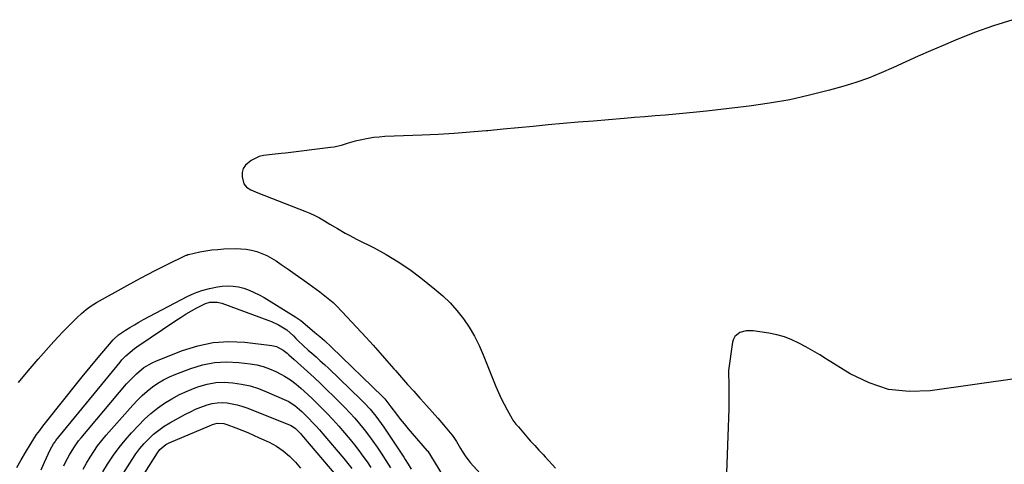
# Model space of a CAD drawing. Units: inches. Extents: x 1885503 to 1890270, y 453799 to 459112.
# Drawn here: x 1888745 to 1889242, y 456759 to 456983 of the extents above; entities that cross this region are included whole.
import ezdxf

# ---------------------------------------------------------------- set-up
doc = ezdxf.new("R2010")
doc.units = ezdxf.units.IN
doc.header["$MEASUREMENT"] = 0
doc.layers.add('7', color=7, linetype='Continuous')
doc.layers.add('8', color=7, linetype='Continuous')

msp = doc.modelspace()

# ---------------------------------------------------------------- linework, layer by layer
at = {"layer": '7', "color": 18}
for points in [[(1889245.92, 456982.81, 1712), (1889236.14, 456979.78, 1712), (1889226.51, 456976.3, 1712), (1889216.98, 456972.52, 1712), (1889210.67, 456969.84, 1712), (1889204.39, 456967.14, 1712), (1889198.12, 456964.38, 1712), (1889191.89, 456961.56, 1712), (1889185.68, 456958.69, 1712), (1889179.42, 456955.95, 1712), (1889173.09, 456953.41, 1712), (1889166.64, 456951.19, 1712), (1889160.12, 456949.17, 1712), (1889153.39, 456947.28, 1712), (1889143.4, 456944.71, 1712), (1889133.34, 456942.47, 1712), (1889123.19, 456940.71, 1712), (1889112.97, 456939.26, 1712), (1889091.46, 456936.74, 1712), (1889086.27, 456936.16, 1712), (1889081.08, 456935.62, 1712), (1889075.89, 456935.14, 1712), (1889070.69, 456934.7, 1712), (1889065.49, 456934.28, 1712), (1889060.29, 456933.86, 1712), (1889055.09, 456933.44, 1712), (1889049.89, 456933.02, 1712), (1889041.94, 456932.37, 1712), (1889034.34, 456931.73, 1712), (1889026.74, 456931.09, 1712), (1889019.14, 456930.42, 1712), (1889011.54, 456929.75, 1712), (1889003.95, 456929.05, 1712), (1888996.36, 456928.34, 1712), (1888988.76, 456927.6, 1712), (1888981.17, 456926.86, 1712), (1888980.24, 456926.76, 1712), (1888972.18, 456926.03, 1712), (1888964.11, 456925.41, 1712), (1888956.03, 456924.93, 1712), (1888947.94, 456924.55, 1712), (1888929.21, 456923.85, 1712), (1888926.37, 456923.67, 1712), (1888923.54, 456923.38, 1712), (1888920.73, 456922.93, 1712), (1888915.96, 456921.93, 1712), (1888914.17, 456921.49, 1712), (1888910.63, 456920.49, 1712), (1888907.12, 456919.4, 1712), (1888903.54, 456918.59, 1712), (1888901.73, 456918.31, 1712), (1888879.13, 456915.59, 1712), (1888876.88, 456915.33, 1712), (1888872.37, 456914.87, 1712), (1888867.91, 456914.32, 1712), (1888865.78, 456913.77, 1712), (1888861.77, 456911.88, 1712), (1888858.84, 456909.54, 1712), (1888857.69, 456907.83, 1712), (1888857.23, 456905.81, 1712), (1888857.24, 456903.6, 1712), (1888858.1, 456900.12, 1712), (1888859.48, 456898.3, 1712), (1888861.61, 456897.05, 1712), (1888865.11, 456895.54, 1712), (1888888.85, 456886.35, 1712), (1888891.38, 456885.29, 1712), (1888893.87, 456884.14, 1712), (1888896.29, 456882.86, 1712), (1888898.67, 456881.49, 1712), (1888901.44, 456879.79, 1712), (1888905.3, 456877.48, 1712), (1888909.19, 456875.23, 1712), (1888911.15, 456874.14, 1712), (1888915.13, 456872.06, 1712), (1888923.72, 456867.75, 1712), (1888929.9, 456864.41, 1712), (1888935.92, 456860.82, 1712), (1888941.72, 456856.86, 1712), (1888947.35, 456852.65, 1712), (1888954.41, 456847.04, 1712), (1888958.35, 456843.63, 1712), (1888962.09, 456840.03, 1712), (1888965.53, 456836.13, 1712), (1888968.77, 456832.05, 1712), (1888971.68, 456827.72, 1712), (1888974.37, 456823.27, 1712), (1888976.7, 456818.63, 1712), (1888978.81, 456813.86, 1712), (1888985.18, 456797.85, 1712), (1888986.45, 456794.84, 1712), (1888987.8, 456791.87, 1712), (1888989.28, 456788.97, 1712), (1888990.83, 456786.1, 1712), (1888993.44, 456781.53, 1712), (1888993.77, 456780.98, 1712), (1888995.26, 456778.95, 1712), (1888996.49, 456777.49, 1712), (1889001.69, 456771.48, 1712), (1889002.7, 456770.33, 1712), (1889004.76, 456768.06, 1712), (1889006.86, 456765.83, 1712), (1889008.94, 456763.58, 1712), (1889009.97, 456762.45, 1712), (1889015.18, 456756.69, 1712)], [(1888744.48, 456799.98, 1714), (1888749.37, 456805.85, 1714), (1888754.37, 456811.63, 1714), (1888762.29, 456820.55, 1714), (1888764.52, 456823.01, 1714), (1888766.78, 456825.43, 1714), (1888769.09, 456827.82, 1714), (1888771.42, 456830.17, 1714), (1888773.96, 456832.66, 1714), (1888776.21, 456834.77, 1714), (1888778.56, 456836.75, 1714), (1888781.05, 456838.56, 1714), (1888782.34, 456839.38, 1714), (1888783.67, 456840.16, 1714), (1888799.15, 456848.77, 1714), (1888804.1, 456851.48, 1714), (1888809.07, 456854.13, 1714), (1888814.08, 456856.7, 1714), (1888819.12, 456859.22, 1714), (1888828.94, 456864.04, 1714), (1888829.24, 456864.18, 1714), (1888829.86, 456864.42, 1714), (1888830.02, 456864.46, 1714), (1888830.18, 456864.5, 1714), (1888835.86, 456865.72, 1714), (1888838.87, 456866.28, 1714), (1888841.89, 456866.73, 1714), (1888844.94, 456867.02, 1714), (1888847.99, 456867.21, 1714), (1888853.82, 456867.41, 1714), (1888856.54, 456867.36, 1714), (1888859.24, 456867.13, 1714), (1888861.9, 456866.62, 1714), (1888864.53, 456865.93, 1714), (1888867.09, 456864.99, 1714), (1888869.58, 456863.91, 1714), (1888871.96, 456862.62, 1714), (1888874.28, 456861.18, 1714), (1888876.82, 456859.45, 1714), (1888880.34, 456857.02, 1714), (1888883.86, 456854.58, 1714), (1888887.35, 456852.11, 1714), (1888890.84, 456849.63, 1714), (1888894.55, 456846.96, 1714), (1888896.3, 456845.67, 1714), (1888899.73, 456843, 1714), (1888903.04, 456840.19, 1714), (1888904.63, 456838.71, 1714), (1888907.67, 456835.61, 1714), (1888919.68, 456822.55, 1714), (1888923.23, 456818.66, 1714), (1888926.75, 456814.75, 1714), (1888930.25, 456810.81, 1714), (1888933.73, 456806.86, 1714), (1888934.57, 456805.89, 1714), (1888937.61, 456802.41, 1714), (1888940.67, 456798.94, 1714), (1888943.75, 456795.48, 1714), (1888946.83, 456792.03, 1714), (1888947.21, 456791.62, 1714), (1888950.1, 456788.37, 1714), (1888952.98, 456785.12, 1714), (1888955.83, 456781.84, 1714), (1888958.67, 456778.55, 1714), (1888962.99, 456773.51, 1714), (1888963.64, 456772.71, 1714), (1888965.35, 456770.17, 1714), (1888967.38, 456766.6, 1714), (1888968.12, 456765.31, 1714), (1888970.03, 456762.36, 1714), (1888971.11, 456760.97, 1714), (1888972.25, 456759.62, 1714), (1888983.81, 456746.8, 1714)], [(1888743.64, 456757.08, 1716), (1888745.72, 456760.86, 1716), (1888747.89, 456764.6, 1716), (1888750.72, 456769.27, 1716), (1888752.11, 456771.48, 1716), (1888753.56, 456773.65, 1716), (1888755.09, 456775.76, 1716), (1888756.67, 456777.84, 1716), (1888768.58, 456792.85, 1716), (1888772.54, 456797.79, 1716), (1888776.52, 456802.71, 1716), (1888780.54, 456807.6, 1716), (1888784.58, 456812.47, 1716), (1888792.14, 456821.48, 1716), (1888792.44, 456821.82, 1716), (1888794.79, 456823.87, 1716), (1888798.43, 456826.26, 1716), (1888800.64, 456827.66, 1716), (1888802.87, 456829.03, 1716), (1888805.15, 456830.33, 1716), (1888807.45, 456831.58, 1716), (1888829.46, 456843.2, 1716), (1888833.12, 456844.89, 1716), (1888836.87, 456846.31, 1716), (1888840.75, 456847.32, 1716), (1888844.71, 456848.07, 1716), (1888847.2, 456848.4, 1716), (1888849.97, 456848.58, 1716), (1888852.72, 456848.52, 1716), (1888855.43, 456848.08, 1716), (1888858.12, 456847.4, 1716), (1888860.75, 456846.43, 1716), (1888863.33, 456845.35, 1716), (1888865.82, 456844.08, 1716), (1888868.26, 456842.7, 1716), (1888884.22, 456832.9, 1716), (1888886.85, 456831.08, 1716), (1888890.13, 456828.34, 1716), (1888893.89, 456825.11, 1716), (1888896.32, 456823.06, 1716), (1888898.76, 456821.01, 1716), (1888902.28, 456817.79, 1716), (1888927.94, 456792.79, 1716), (1888929.11, 456791.59, 1716), (1888930.73, 456789.68, 1716), (1888931.75, 456788.36, 1716), (1888932.26, 456787.7, 1716), (1888935.02, 456783.97, 1716), (1888936.92, 456781.46, 1716), (1888938.87, 456778.98, 1716), (1888940.88, 456776.55, 1716), (1888942.93, 456774.16, 1716), (1888950.55, 456765.48, 1716), (1888950.78, 456765.21, 1716), (1888952.23, 456763.16, 1716), (1888962.95, 456745.42, 1716)], [(1888755.92, 456755.94, 1718), (1888757.61, 456759.68, 1718), (1888760.41, 456765.88, 1718), (1888762.07, 456768.94, 1718), (1888762.87, 456770.07, 1718), (1888763.3, 456770.62, 1718), (1888795.62, 456810.16, 1718), (1888796.56, 456811.26, 1718), (1888798.54, 456813.33, 1718), (1888800.68, 456815.25, 1718), (1888802.95, 456817.02, 1718), (1888804.12, 456817.85, 1718), (1888823.81, 456831.14, 1718), (1888826.38, 456832.82, 1718), (1888828.98, 456834.44, 1718), (1888831.62, 456835.99, 1718), (1888834.3, 456837.49, 1718), (1888838.64, 456839.73, 1718), (1888840.97, 456840.4, 1718), (1888844.63, 456840.47, 1718), (1888847, 456839.87, 1718), (1888870.15, 456831.39, 1718), (1888871.96, 456830.66, 1718), (1888875.48, 456828.96, 1718), (1888879.76, 456826.39, 1718), (1888883.04, 456823.42, 1718), (1888884.29, 456822.15, 1718), (1888885.47, 456820.93, 1718), (1888887.95, 456818.5, 1718), (1888890.54, 456816.18, 1718), (1888892.29, 456814.69, 1718), (1888894.47, 456812.8, 1718), (1888896.62, 456810.89, 1718), (1888898.74, 456808.93, 1718), (1888900.84, 456806.95, 1718), (1888917.12, 456791.32, 1718), (1888918.73, 456789.72, 1718), (1888921.8, 456786.4, 1718), (1888924.69, 456782.9, 1718), (1888927.38, 456779.25, 1718), (1888928.66, 456777.38, 1718), (1888938.68, 456762.26, 1718), (1888939.46, 456761.08, 1718), (1888940.97, 456758.69, 1718), (1888942.45, 456756.29, 1718)], [(1888777.04, 456756.25, 1722), (1888778.73, 456759.26, 1722), (1888780.48, 456762.25, 1722), (1888782.35, 456765.15, 1722), (1888784.32, 456767.98, 1722), (1888786.44, 456770.7, 1722), (1888788.66, 456773.35, 1722), (1888802.07, 456788.48, 1722), (1888804.38, 456790.94, 1722), (1888806.79, 456793.3, 1722), (1888809.32, 456795.52, 1722), (1888811.95, 456797.65, 1722), (1888814.72, 456799.57, 1722), (1888817.58, 456801.32, 1722), (1888820.58, 456802.81, 1722), (1888823.68, 456804.14, 1722), (1888831.25, 456807, 1722), (1888837.2, 456808.77, 1722), (1888843.21, 456809.96, 1722), (1888849.33, 456810.27, 1722), (1888855.53, 456810, 1722), (1888861.26, 456809.34, 1722), (1888864.59, 456808.77, 1722), (1888867.86, 456807.97, 1722), (1888871.02, 456806.83, 1722), (1888874.11, 456805.47, 1722), (1888877.1, 456803.95, 1722), (1888878.62, 456803.13, 1722), (1888881.53, 456801.29, 1722), (1888884.38, 456799.11, 1722), (1888886.84, 456797.06, 1722), (1888890.39, 456793.83, 1722), (1888892.7, 456791.61, 1722), (1888896.76, 456787.61, 1722), (1888899.89, 456784.45, 1722), (1888902.95, 456781.22, 1722), (1888905.93, 456777.92, 1722), (1888908.84, 456774.55, 1722), (1888911.62, 456771.24, 1722), (1888913.86, 456768.49, 1722), (1888916.04, 456765.69, 1722), (1888918.14, 456762.83, 1722), (1888920.18, 456759.93, 1722), (1888922.15, 456756.98, 1722)], [(1888787.02, 456754.84, 1724), (1888789.32, 456758.67, 1724), (1888789.69, 456759.27, 1724), (1888792.34, 456763.29, 1724), (1888795.14, 456767.19, 1724), (1888798.17, 456770.91, 1724), (1888801.35, 456774.51, 1724), (1888804.9, 456778.29, 1724), (1888807.98, 456781.35, 1724), (1888811.19, 456784.26, 1724), (1888814.59, 456786.94, 1724), (1888818.11, 456789.47, 1724), (1888821.81, 456791.74, 1724), (1888825.6, 456793.82, 1724), (1888829.54, 456795.61, 1724), (1888833.57, 456797.22, 1724), (1888835.42, 456797.87, 1724), (1888839.63, 456799.05, 1724), (1888843.89, 456799.82, 1724), (1888848.21, 456800.01, 1724), (1888852.57, 456799.81, 1724), (1888856.92, 456799.1, 1724), (1888861.2, 456798.15, 1724), (1888865.38, 456796.81, 1724), (1888869.49, 456795.23, 1724), (1888879.58, 456790.82, 1724), (1888880.46, 456790.41, 1724), (1888883.75, 456788.33, 1724), (1888887.27, 456785.29, 1724), (1888888.6, 456783.99, 1724), (1888890.94, 456781.66, 1724), (1888892.74, 456779.81, 1724), (1888894.51, 456777.94, 1724), (1888896.24, 456776.02, 1724), (1888897.93, 456774.08, 1724), (1888908.52, 456761.59, 1724), (1888909.89, 456759.92, 1724), (1888912.52, 456756.49, 1724)], [(1888795.09, 456750.49, 1726), (1888801.7, 456761.08, 1726), (1888803.58, 456763.87, 1726), (1888805.58, 456766.56, 1726), (1888807.78, 456769.1, 1726), (1888810.09, 456771.54, 1726), (1888812.58, 456773.8, 1726), (1888815.18, 456775.91, 1726), (1888817.95, 456777.81, 1726), (1888820.81, 456779.56, 1726), (1888828.57, 456783.87, 1726), (1888831.11, 456785.19, 1726), (1888833.7, 456786.41, 1726), (1888836.35, 456787.48, 1726), (1888839.63, 456788.63, 1726), (1888842.09, 456789.25, 1726), (1888844.57, 456789.66, 1726), (1888847.09, 456789.75, 1726), (1888849.62, 456789.62, 1726), (1888852.15, 456789.22, 1726), (1888854.64, 456788.7, 1726), (1888857.09, 456787.98, 1726), (1888859.5, 456787.13, 1726), (1888882, 456778.24, 1726), (1888884.15, 456776.75, 1726), (1888885.67, 456775.21, 1726), (1888886.64, 456774.15, 1726), (1888887.12, 456773.6, 1726), (1888905.49, 456752.09, 1726)], [(1888800.6, 456742.37, 1728), (1888814.54, 456764.49, 1728), (1888815.7, 456766.06, 1728), (1888818.64, 456768.61, 1728), (1888820.37, 456769.51, 1728), (1888840.67, 456778.08, 1728), (1888842.18, 456778.66, 1728), (1888844.59, 456779.36, 1728), (1888848.05, 456779.18, 1728), (1888849.4, 456778.76, 1728), (1888854.05, 456777, 1728), (1888857.03, 456775.84, 1728), (1888859.99, 456774.64, 1728), (1888862.92, 456773.38, 1728), (1888865.85, 456772.08, 1728), (1888870.77, 456769.84, 1728), (1888874.5, 456767.88, 1728), (1888877.97, 456765.51, 1728), (1888881.16, 456762.77, 1728), (1888882.62, 456761.27, 1728), (1888884.03, 456759.7, 1728), (1888886.56, 456756.66, 1728)]]:
    msp.add_polyline3d(points, dxfattribs=at)
at = {"layer": '8', "color": 18}
for points in [[(1889249.18, 456802.17, 1710), (1889204.23, 456795.75, 1710), (1889193.59, 456795.39, 1710), (1889183.25, 456796.45, 1710), (1889173.36, 456799.66, 1710), (1889163.78, 456804.3, 1710), (1889151.97, 456811.67, 1710), (1889148.52, 456813.78, 1710), (1889145.05, 456815.84, 1710), (1889141.54, 456817.83, 1710), (1889138, 456819.78, 1710), (1889134.37, 456821.49, 1710), (1889130.66, 456822.94, 1710), (1889126.81, 456823.99, 1710), (1889122.88, 456824.78, 1710), (1889114.85, 456825.96, 1710), (1889111.45, 456825.98, 1710), (1889108.16, 456825.07, 1710), (1889105.68, 456823.13, 1710), (1889104.95, 456821.76, 1710), (1889104.47, 456820.21, 1710), (1889102.56, 456805.98, 1710), (1889102.46, 456803.29, 1710), (1889102.69, 456800.58, 1710), (1889102.73, 456798.77, 1710), (1889102.65, 456791.32, 1710), (1889102.57, 456786.69, 1710), (1889102.47, 456782.05, 1710), (1889102.34, 456777.42, 1710), (1889102.17, 456772.79, 1710), (1889101.06, 456745.01, 1710)], [(1888767.31, 456757.88, 1720), (1888768.19, 456759.77, 1720), (1888770.1, 456763.47, 1720), (1888772.25, 456767.03, 1720), (1888774.67, 456770.41, 1720), (1888775.98, 456772.03, 1720), (1888798.94, 456799.15, 1720), (1888800.55, 456800.95, 1720), (1888803.96, 456804.34, 1720), (1888807.69, 456807.39, 1720), (1888811.78, 456809.84, 1720), (1888813.97, 456810.83, 1720), (1888827.11, 456816.05, 1720), (1888834.78, 456818.45, 1720), (1888842.54, 456820.07, 1720), (1888850.47, 456820.52, 1720), (1888858.49, 456820.2, 1720), (1888872.19, 456818.62, 1720), (1888874.6, 456818.06, 1720), (1888877.86, 456816.26, 1720), (1888879.86, 456814.72, 1720), (1888880.82, 456813.9, 1720), (1888883.43, 456811.54, 1720), (1888885.11, 456810.01, 1720), (1888888.49, 456806.97, 1720), (1888890.17, 456805.45, 1720), (1888893.52, 456802.37, 1720), (1888896.81, 456799.24, 1720), (1888906.43, 456789.89, 1720), (1888909.03, 456787.28, 1720), (1888911.57, 456784.62, 1720), (1888914.02, 456781.88, 1720), (1888916.42, 456779.09, 1720), (1888918.73, 456776.23, 1720), (1888920.98, 456773.31, 1720), (1888923.14, 456770.33, 1720), (1888925.24, 456767.31, 1720), (1888927.32, 456764.2, 1720), (1888929.71, 456760.57, 1720), (1888932.08, 456756.91, 1720)]]:
    msp.add_polyline3d(points, dxfattribs=at)

doc.saveas('drawing.dxf')
